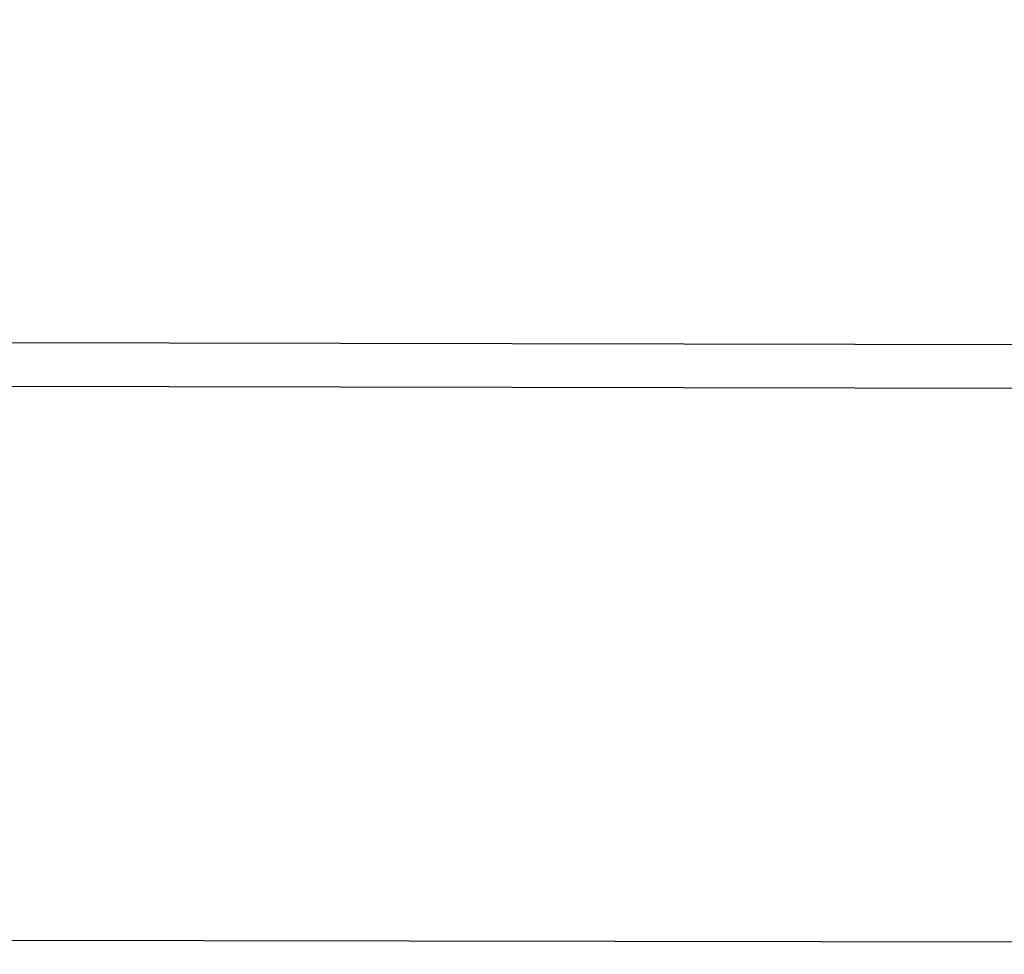
# Model space of a CAD drawing. Units: millimetres. Extents: x -6150 to -2815, y -2511 to 2205.
# Drawn here: x -4917 to -4868, y -80 to -34 of the extents above; entities that cross this region are included whole.
import ezdxf

# ---------------------------------------------------------------- set-up
doc = ezdxf.new("R2010")
doc.units = ezdxf.units.MM
doc.layers.add('PDF_Geometry', color=7, linetype='Continuous')
doc.styles.add('PDF Arial', font='arial.ttf')
doc.dimstyles.new('ALFATEC', dxfattribs={"dimscale": 0.1, "dimtxt": 0.4, "dimasz": 0.2, "dimexe": 0.15, "dimexo": 0.1, "dimgap": 0.15, "dimtad": 0, "dimtxsty": 'PDF Arial', "dimblk": 'OBLIQUE', "dimcen": -2.5, "dimclrd": 4, "dimclre": 4, "dimclrt": 256, "dimadec": 0, "dimazin": 0, "dimtfac": 1, "dimtmove": 0, "dimatfit": 3, "dimfxl": 1, "dimarcsym": 0})

# ---------------------------------------------------------------- blocks, each defined once
blk = doc.blocks.new('B4C-S')
at = {"layer": 'PDF_Geometry', "color": 3, "lineweight": 25}
for p, q in [((-3926.140481, -2068.834894), (-3925.513838, -2068.834894)), ((-3925.513838, -2068.836423), (-3926.140481, -2068.836423)), ((-3926.140481, -2068.855656), (-3925.513838, -2068.855656))]:
    blk.add_line(p, q, dxfattribs=at)
blk = doc.blocks.new('_OBLIQUE')
at = {"color": 0, "linetype": 'ByBlock'}
blk.add_line((-0.5, -0.5), (0.5, 0.5), dxfattribs=at)
blk = doc.blocks.new('*D107')
at = {"color": 4, "lineweight": -2, "transparency": 16777216}
for p, q in [((-4858.78, -528.303), (-4858.78, 80.438)), ((-4858.78, 80.423), (-4798.914, 80.423)), ((-4798.914, -528.303), (-4798.914, 80.438)), ((-4798.914, 80.423), (-4763.414, 80.423))]:
    blk.add_line(p, q, dxfattribs=at)
at = {"layer": 'Defpoints', "color": 0, "transparency": 16777216}
for p in [(-4798.914, 80.423), (-4858.78, -528.313), (-4798.914, -528.313)]:
    blk.add_point(p, dxfattribs=at)
at = {"color": 4, "lineweight": -2, "transparency": 16777216, "xscale": 35.5, "yscale": 35.5, "zscale": 35.5, "rotation": 180}
blk.add_blockref('_OBLIQUE', (-4858.78, 80.423), dxfattribs=at)
at = {"color": 4, "lineweight": -2, "transparency": 16777216, "xscale": 35.5, "yscale": 35.5, "zscale": 35.5}
blk.add_blockref('_OBLIQUE', (-4798.914, 80.423), dxfattribs=at)
at = {"transparency": 16777216, "insert": (-4727.536, 80.423), "char_height": 50, "attachment_point": 5, "style": 'PDF Arial'}
blk.add_mtext('60', dxfattribs=at)

msp = doc.modelspace()

# ---------------------------------------------------------------- block references
at = {"xscale": 1428.569447972447, "yscale": 1428.569447972447, "zscale": 1428.569447972447, "rotation": 359.9045919296306}
msp.add_blockref('B4C-S', (5607980.388, 2946082.365), dxfattribs=at)

# ---------------------------------------------------------------- dimensions: what is measured, and where the dimension line sits
dim = msp.add_linear_dim(base=(-4798.914, 80.423), p1=(-4858.78, -528.313), p2=(-4798.914, -528.313), text='60', dimstyle='ALFATEC', override={"dimtxt": 500, "dimasz": 355, "dimpost": '<>'})
dim.commit()
dim.dimension.update_dxf_attribs({"geometry": '*D107', "text_midpoint": (-4727.536, 80.423)})

doc.saveas('drawing.dxf')
